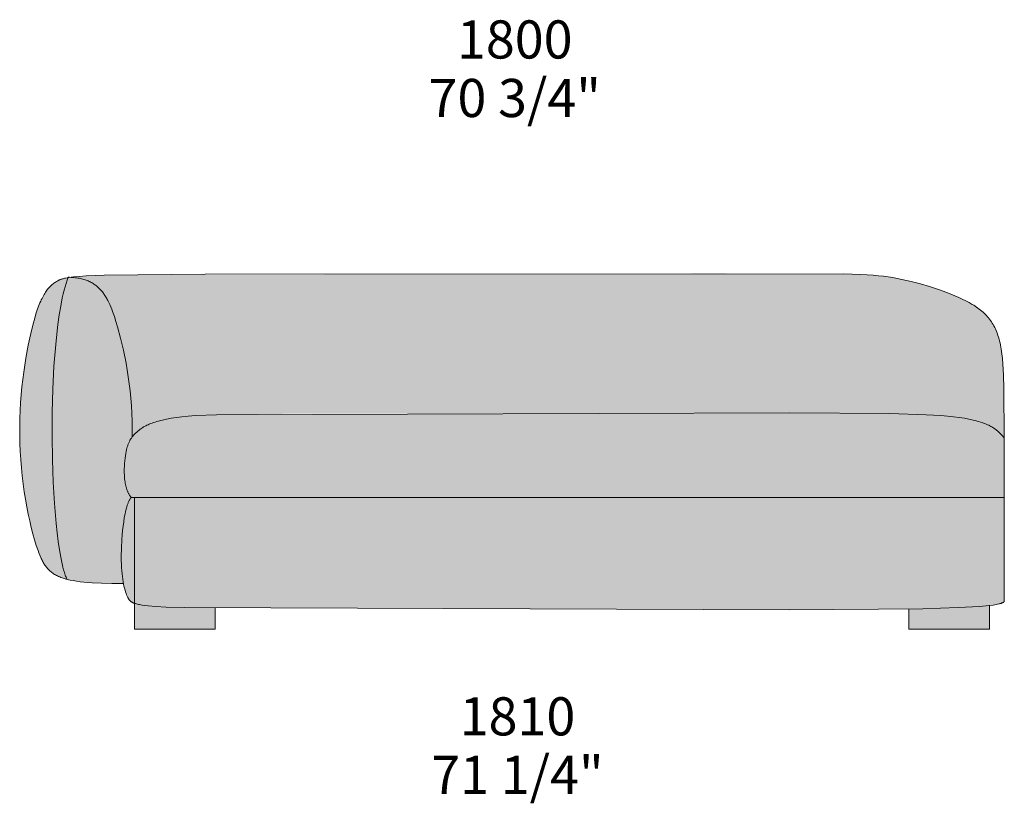
# Model space of a CAD drawing. Units: millimetres. Extents: x -641 to 157575, y -50731 to 47976.
# Drawn here: x 1631 to 3437, y -22158 to -20720 of the extents above; entities that cross this region are included whole.
import ezdxf

# ---------------------------------------------------------------- set-up
doc = ezdxf.new("R2010")
doc.units = ezdxf.units.MM
doc.header["$LTSCALE"] = 10
for name, color, linetype, lineweight in [('detail dimensions', 7, 'Continuous', 5), ('dimensions', 7, 'Continuous', 5), ('drawing', 7, 'Continuous', 5), ('hatch', 9, 'Continuous', 5)]:
    doc.layers.add(name, color=color, linetype=linetype, lineweight=lineweight)
doc.styles.add('Poliform mm', font='arial.ttf')
doc.styles.add('Poliform pollici', font='arial.ttf')

msp = doc.modelspace()

# ---------------------------------------------------------------- hatches: boundary and pattern name
at = {"layer": 'hatch'}
for points in [[(1719.8, -21193.7), (1717.9, -21199.2), (1716, -21205), (1714.2, -21211.1), (1712.5, -21217.7), (1710.9, -21224.5), (1709.3, -21231.6), (1706.3, -21246.8), (1703.6, -21263), (1701.2, -21280.2), (1699, -21298.4), (1697.1, -21317.3), (1694, -21357.1), (1692, -21398.8), (1690.8, -21441.7), (1690.6, -21484.9), (1691.3, -21527.7), (1692.8, -21569.2), (1695.1, -21608.6), (1698.2, -21645.3), (1700, -21662.2), (1702, -21678.2), (1704.2, -21693.1), (1706.6, -21706.7), (1707.8, -21713), (1709.1, -21719), (1710.5, -21724.6), (1711.8, -21729.9), (1713.2, -21734.8), (1714.7, -21739.3), (1715.4, -21741.4), (1716.2, -21743.4), (1716.9, -21745.3), (1717.7, -21747.1), (1714.8, -21746.3), (1712, -21745.4), (1709.3, -21744.5), (1706.7, -21743.6), (1704.2, -21742.6), (1701.9, -21741.5), (1700.7, -21741), (1699.6, -21740.5), (1698.5, -21739.9), (1697.4, -21739.3), (1696.4, -21738.7), (1695.4, -21738.1), (1694.4, -21737.5), (1693.4, -21736.9), (1692.4, -21736.2), (1691.5, -21735.6), (1690.6, -21734.9), (1689.7, -21734.2), (1688.8, -21733.5), (1687.9, -21732.8), (1687.1, -21732.1), (1686.2, -21731.3), (1685.4, -21730.6), (1684.7, -21729.8), (1683.9, -21729), (1683.1, -21728.2), (1682.4, -21727.4), (1681.7, -21726.6), (1681, -21725.8), (1680.3, -21724.9), (1679.6, -21724), (1678.9, -21723.2), (1677.6, -21721.3), (1676.4, -21719.5), (1675.2, -21717.5), (1674, -21715.5), (1672.9, -21713.4), (1671.8, -21711.3), (1670.7, -21709.1), (1669.7, -21706.8), (1668.7, -21704.5), (1666.7, -21699.6), (1664.8, -21694.4), (1661.6, -21685), (1658.4, -21674.8), (1655.4, -21663.9), (1652.4, -21652.3), (1649.6, -21640.1), (1646.9, -21627.4), (1644.3, -21614.1), (1641.9, -21600.4), (1639.7, -21586.4), (1637.8, -21572), (1636, -21557.4), (1634.5, -21542.5), (1633.2, -21527.5), (1632.3, -21512.4), (1631.6, -21497.3), (1631.2, -21482.2), (1631.2, -21467.1), (1631.5, -21452.2), (1632.1, -21437.4), (1632.9, -21422.8), (1635.3, -21394.3), (1638.6, -21367.1), (1642.4, -21341.4), (1646.8, -21317.6), (1651.5, -21295.9), (1653.9, -21285.9), (1656.3, -21276.7), (1658.7, -21268.1), (1661.1, -21260.1), (1663.5, -21252.8), (1666, -21246.1), (1668.4, -21240), (1669.7, -21237.1), (1670.9, -21234.4), (1672.2, -21231.8), (1673.4, -21229.3), (1674.7, -21226.9), (1676, -21224.7), (1677.2, -21222.5), (1678.5, -21220.5), (1679.9, -21218.6), (1681.2, -21216.7), (1682.5, -21215), (1683.9, -21213.3), (1685.3, -21211.8), (1686.7, -21210.3), (1688.1, -21208.9), (1689.5, -21207.5), (1690.9, -21206.3), (1692.4, -21205.1), (1693.9, -21203.9), (1695.4, -21202.8), (1696.9, -21201.8), (1698.5, -21200.8), (1699.4, -21200.3), (1700.4, -21199.7), (1701.3, -21199.2), (1702.3, -21198.7), (1703.4, -21198.2), (1704.5, -21197.7), (1705.6, -21197.3), (1706.8, -21196.8), (1708.1, -21196.4), (1709.5, -21196), (1711, -21195.5), (1712.5, -21195.1), (1714.2, -21194.8), (1715.9, -21194.4), (1717.8, -21194)], [(1717.7, -21747.1), (1716.9, -21745.3), (1716.2, -21743.4), (1715.4, -21741.4), (1714.7, -21739.3), (1713.2, -21734.8), (1711.8, -21729.9), (1710.5, -21724.6), (1709.1, -21719), (1707.8, -21713), (1706.6, -21706.7), (1704.2, -21693.1), (1702, -21678.2), (1700, -21662.2), (1698.2, -21645.3), (1695.1, -21608.6), (1692.8, -21569.2), (1691.3, -21527.7), (1690.6, -21484.9), (1690.8, -21441.7), (1692, -21398.8), (1694, -21357.1), (1697.1, -21317.3), (1699, -21298.4), (1701.2, -21280.2), (1703.6, -21263), (1706.3, -21246.8), (1709.3, -21231.6), (1710.9, -21224.5), (1712.5, -21217.7), (1714.2, -21211.1), (1716, -21205), (1717.9, -21199.2), (1719.8, -21193.7), (1723.6, -21193.1), (1726.2, -21193.2), (1728.7, -21193.4), (1731.2, -21193.6), (1733.6, -21193.8), (1736, -21194.1), (1738.3, -21194.5), (1740.5, -21194.9), (1742.7, -21195.3), (1744.9, -21195.8), (1747, -21196.4), (1749.1, -21196.9), (1751.1, -21197.6), (1753, -21198.3), (1754.9, -21199), (1756.8, -21199.8), (1758.6, -21200.6), (1760.4, -21201.5), (1762.2, -21202.4), (1763.9, -21203.3), (1765.5, -21204.3), (1767.1, -21205.4), (1768.7, -21206.4), (1770.2, -21207.6), (1771.7, -21208.7), (1773.2, -21209.9), (1774.6, -21211.2), (1776, -21212.5), (1777.4, -21213.8), (1778.7, -21215.2), (1780, -21216.6), (1781.2, -21218), (1782.5, -21219.5), (1783.7, -21221), (1784.8, -21222.6), (1786, -21224.1), (1787.1, -21225.8), (1788.2, -21227.4), (1789.2, -21229.1), (1790.2, -21230.9), (1791.3, -21232.6), (1793.2, -21236.3), (1795.1, -21240), (1796.9, -21243.9), (1798.6, -21247.9), (1800.2, -21252.1), (1801.8, -21256.3), (1804.9, -21265.1), (1807.8, -21274.4), (1810.6, -21284), (1816.2, -21304.8), (1821.5, -21327), (1826.3, -21350.6), (1828.4, -21362.9), (1830.4, -21375.4), (1832.2, -21388.3), (1833.8, -21401.5), (1835.2, -21414.9), (1836.2, -21428.6), (1837, -21442.6), (1837.5, -21456.8), (1837.7, -21471.3), (1837.6, -21486), (1837, -21486.7), (1836.4, -21487.5), (1835.8, -21488.3), (1835.3, -21489.1), (1834.8, -21489.9), (1834.2, -21490.7), (1833.8, -21491.6), (1833.3, -21492.4), (1832.8, -21493.3), (1832.4, -21494.2), (1831.9, -21495.1), (1831.5, -21496), (1831.1, -21496.9), (1830.7, -21497.9), (1830.3, -21498.9), (1829.9, -21499.9), (1829.6, -21500.9), (1829.2, -21502), (1828.6, -21504.2), (1827.9, -21506.6), (1827.3, -21509.1), (1826.8, -21511.7), (1826.2, -21514.5), (1825.3, -21520.7), (1824.7, -21525), (1824.1, -21529.6), (1823.7, -21534.5), (1823.4, -21539.5), (1823.1, -21544.6), (1823.1, -21549.9), (1823.1, -21552.5), (1823.2, -21555.2), (1823.3, -21557.8), (1823.5, -21560.5), (1823.7, -21563.1), (1824, -21565.7), (1824.4, -21568.3), (1824.8, -21570.8), (1825.3, -21573.3), (1825.8, -21575.8), (1826.4, -21578.2), (1826.8, -21579.4), (1827.1, -21580.6), (1827.5, -21581.8), (1827.9, -21582.9), (1828.3, -21584.1), (1828.8, -21585.2), (1829.3, -21586.3), (1829.7, -21587.4), (1830.2, -21588.4), (1830.8, -21589.5), (1831.3, -21590.5), (1831.9, -21591.5), (1832.5, -21592.5), (1833.1, -21593.4), (1833.8, -21594.4), (1834.4, -21595.3), (1835.1, -21596.1), (1835.9, -21597), (1835.6, -21597.3), (1835.3, -21597.6), (1835, -21598), (1834.7, -21598.3), (1834.4, -21598.7), (1834.1, -21599.1), (1833.8, -21599.5), (1833.6, -21599.9), (1833.3, -21600.4), (1833, -21600.8), (1832.5, -21601.8), (1831.9, -21602.7), (1831.4, -21603.8), (1830.9, -21604.9), (1830.4, -21606), (1829.9, -21607.2), (1829.5, -21608.5), (1829, -21609.8), (1828.5, -21611.1), (1827.6, -21614), (1826.8, -21616.9), (1826, -21620.1), (1825.2, -21623.3), (1824.5, -21626.8), (1823.1, -21633.9), (1821.9, -21641.5), (1820.9, -21649.4), (1820, -21657.4), (1819.2, -21665.6), (1818.6, -21673.9), (1817.8, -21690.1), (1817.5, -21705.4), (1817.5, -21713.2), (1817.8, -21720.5), (1818.1, -21727.3), (1818.6, -21733.6), (1819.2, -21739.6), (1819.8, -21745.1), (1820.6, -21750.2), (1821.5, -21755), (1787.6, -21754.6), (1772.8, -21754), (1759.4, -21753.2), (1747.3, -21752.1), (1741.6, -21751.5), (1736.3, -21750.8), (1731.3, -21750), (1726.5, -21749.1), (1722, -21748.1)], [(1719.8, -21193.7), (1720.1, -21193.1), (1723.6, -21193.1)], [(1837.6, -21486), (1837.7, -21471.3), (1837.5, -21456.8), (1837, -21442.6), (1836.2, -21428.6), (1835.2, -21414.9), (1833.8, -21401.5), (1832.2, -21388.3), (1830.4, -21375.4), (1828.4, -21362.9), (1826.3, -21350.6), (1821.5, -21327), (1816.2, -21304.8), (1810.6, -21284), (1807.8, -21274.4), (1804.9, -21265.1), (1801.8, -21256.3), (1800.2, -21252.1), (1798.6, -21247.9), (1796.9, -21243.9), (1795.1, -21240), (1793.2, -21236.3), (1791.3, -21232.6), (1790.2, -21230.9), (1789.2, -21229.1), (1788.2, -21227.4), (1787.1, -21225.8), (1786, -21224.1), (1784.8, -21222.6), (1783.7, -21221), (1782.5, -21219.5), (1781.2, -21218), (1780, -21216.6), (1778.7, -21215.2), (1777.4, -21213.8), (1776, -21212.5), (1774.6, -21211.2), (1773.2, -21209.9), (1771.7, -21208.7), (1770.2, -21207.6), (1768.7, -21206.4), (1767.1, -21205.4), (1765.5, -21204.3), (1763.9, -21203.3), (1762.2, -21202.4), (1760.4, -21201.5), (1758.6, -21200.6), (1756.8, -21199.8), (1754.9, -21199), (1753, -21198.3), (1751.1, -21197.6), (1749.1, -21196.9), (1747, -21196.4), (1744.9, -21195.8), (1742.7, -21195.3), (1740.5, -21194.9), (1738.3, -21194.5), (1736, -21194.1), (1733.6, -21193.8), (1731.2, -21193.6), (1728.7, -21193.4), (1726.2, -21193.2), (1723.6, -21193.1), (1729.3, -21192.4), (1735.8, -21191.8), (1751.9, -21190.7), (1798.7, -21189), (2901.8, -21186), (3142.4, -21187), (3172.9, -21187.9), (3185.4, -21188.5), (3196.4, -21189.2), (3206.3, -21190.1), (3215.4, -21191.1), (3224, -21192.3), (3232.3, -21193.7), (3240.7, -21195.2), (3249.2, -21196.9), (3266.2, -21200.8), (3283.1, -21205.2), (3299.8, -21210.1), (3316, -21215.5), (3331.6, -21221.1), (3339.1, -21224.1), (3346.3, -21227.1), (3353.3, -21230.2), (3359.9, -21233.3), (3366.3, -21236.4), (3372.3, -21239.6), (3378, -21242.8), (3380.8, -21244.5), (3383.5, -21246.2), (3386.1, -21247.9), (3388.6, -21249.7), (3391, -21251.5), (3393.4, -21253.3), (3395.7, -21255.2), (3397.9, -21257.1), (3400.1, -21259.1), (3402.2, -21261.1), (3404.2, -21263.2), (3406.2, -21265.4), (3408, -21267.6), (3409.8, -21269.8), (3411.6, -21272.2), (3413.2, -21274.6), (3414.8, -21277), (3416.4, -21279.6), (3417.9, -21282.2), (3419.3, -21285), (3420.6, -21287.8), (3421.9, -21290.6), (3423.1, -21293.6), (3424.2, -21296.7), (3425.3, -21299.9), (3426.3, -21303.1), (3427.3, -21306.5), (3428.2, -21310), (3429, -21313.6), (3429.8, -21317.3), (3430.5, -21321.2), (3431.2, -21325.1), (3432.4, -21333.4), (3433.5, -21342.3), (3434.3, -21351.8), (3435.6, -21372.8), (3436.3, -21396.6), (3436.9, -21488.3), (3436, -21487.1), (3435.1, -21485.9), (3434.2, -21484.8), (3433.2, -21483.6), (3432.2, -21482.5), (3431.2, -21481.3), (3428.9, -21479), (3426.8, -21477), (3425.7, -21476), (3424.5, -21474.9), (3423.3, -21473.9), (3422, -21472.8), (3420.6, -21471.8), (3419.1, -21470.8), (3417.6, -21469.7), (3416, -21468.7), (3414.2, -21467.6), (3412.4, -21466.6), (3410.4, -21465.6), (3408.4, -21464.5), (3406.2, -21463.5), (3403.9, -21462.5), (3401.4, -21461.5), (3398.8, -21460.5), (3396.1, -21459.6), (3393.2, -21458.6), (3390.1, -21457.7), (3386.9, -21456.8), (3383.5, -21455.9), (3379.9, -21455), (3372.1, -21453.4), (3363.6, -21451.8), (3354.2, -21450.4), (3343.9, -21449.1), (3332.7, -21447.9), (3320.5, -21446.9), (3293.3, -21445.2), (3226.7, -21443.1), (2147.7, -21443.1), (1992.2, -21445.2), (1953.8, -21446.9), (1940.2, -21447.9), (1928.8, -21449.1), (1918.5, -21450.4), (1909.2, -21451.8), (1900.6, -21453.4), (1892.9, -21455), (1889.3, -21455.9), (1885.9, -21456.8), (1882.6, -21457.7), (1879.6, -21458.6), (1876.7, -21459.6), (1873.9, -21460.5), (1871.3, -21461.5), (1868.9, -21462.5), (1866.6, -21463.5), (1864.4, -21464.5), (1862.3, -21465.6), (1860.4, -21466.6), (1858.5, -21467.6), (1856.8, -21468.7), (1855.1, -21469.7), (1853.6, -21470.8), (1852.2, -21471.8), (1850.8, -21472.8), (1849.5, -21473.9), (1848.2, -21474.9), (1847.1, -21476), (1845.9, -21477), (1843.9, -21479), (1842.1, -21480.8), (1840.5, -21482.5), (1839, -21484.2), (1838.3, -21485.1)], [(1835.9, -21597), (1835.1, -21596.1), (1834.4, -21595.3), (1833.8, -21594.4), (1833.1, -21593.4), (1832.5, -21592.5), (1831.9, -21591.5), (1831.3, -21590.5), (1830.8, -21589.5), (1830.2, -21588.4), (1829.7, -21587.4), (1829.3, -21586.3), (1828.8, -21585.2), (1828.3, -21584.1), (1827.9, -21582.9), (1827.5, -21581.8), (1827.1, -21580.6), (1826.8, -21579.4), (1826.4, -21578.2), (1825.8, -21575.8), (1825.3, -21573.3), (1824.8, -21570.8), (1824.4, -21568.3), (1824, -21565.7), (1823.7, -21563.1), (1823.5, -21560.5), (1823.3, -21557.8), (1823.2, -21555.2), (1823.1, -21552.5), (1823.1, -21549.9), (1823.1, -21544.6), (1823.4, -21539.5), (1823.7, -21534.5), (1824.1, -21529.6), (1824.7, -21525), (1825.3, -21520.7), (1826.2, -21514.5), (1826.8, -21511.7), (1827.3, -21509.1), (1827.9, -21506.6), (1828.6, -21504.2), (1829.2, -21502), (1829.6, -21500.9), (1829.9, -21499.9), (1830.3, -21498.9), (1830.7, -21497.9), (1831.1, -21496.9), (1831.5, -21496), (1831.9, -21495.1), (1832.4, -21494.2), (1832.8, -21493.3), (1833.3, -21492.4), (1833.8, -21491.6), (1834.2, -21490.7), (1834.8, -21489.9), (1835.3, -21489.1), (1835.8, -21488.3), (1836.4, -21487.5), (1837, -21486.7), (1837.6, -21486), (1838.3, -21485.1), (1839, -21484.2), (1840.5, -21482.5), (1842.1, -21480.8), (1843.9, -21479), (1845.9, -21477), (1847.1, -21476), (1848.2, -21474.9), (1849.5, -21473.9), (1850.8, -21472.8), (1852.2, -21471.8), (1853.6, -21470.8), (1855.1, -21469.7), (1856.8, -21468.7), (1858.5, -21467.6), (1860.4, -21466.6), (1862.3, -21465.6), (1864.4, -21464.5), (1866.6, -21463.5), (1868.9, -21462.5), (1871.3, -21461.5), (1873.9, -21460.5), (1876.7, -21459.6), (1879.6, -21458.6), (1882.6, -21457.7), (1885.9, -21456.8), (1889.3, -21455.9), (1892.9, -21455), (1900.6, -21453.4), (1909.2, -21451.8), (1918.5, -21450.4), (1928.8, -21449.1), (1940.2, -21447.9), (1953.8, -21446.9), (1992.2, -21445.2), (3043.1, -21442), (3226.7, -21443.1), (3293.3, -21445.2), (3320.5, -21446.9), (3332.7, -21447.9), (3343.9, -21449.1), (3354.2, -21450.4), (3363.6, -21451.8), (3372.1, -21453.4), (3379.9, -21455), (3383.5, -21455.9), (3386.9, -21456.8), (3390.1, -21457.7), (3393.2, -21458.6), (3396.1, -21459.6), (3398.8, -21460.5), (3401.4, -21461.5), (3403.9, -21462.5), (3406.2, -21463.5), (3408.4, -21464.5), (3410.4, -21465.6), (3412.4, -21466.6), (3414.2, -21467.6), (3416, -21468.7), (3417.6, -21469.7), (3419.1, -21470.8), (3420.6, -21471.8), (3422, -21472.8), (3423.3, -21473.9), (3424.5, -21474.9), (3425.7, -21476), (3426.8, -21477), (3428.9, -21479), (3431.2, -21481.3), (3432.2, -21482.5), (3433.2, -21483.6), (3434.2, -21484.8), (3435.1, -21485.9), (3436, -21487.1), (3436.9, -21488.3), (3436.9, -21597), (3043.1, -21597)], [(3043.1, -21803), (1933.4, -21799.1), (1899.9, -21798), (1880.7, -21796.8), (1867.3, -21795.7), (1861.7, -21795.1), (1856.7, -21794.4), (1852.2, -21793.7), (1850.2, -21793.4), (1848.3, -21793), (1846.6, -21792.6), (1845, -21792.2), (1843.4, -21791.7), (1842.7, -21791.5), (1842, -21791.3), (1841.3, -21791), (1840.6, -21790.7), (1839.9, -21790.5), (1839.2, -21790.2), (1838.6, -21789.9), (1838, -21789.6), (1837.4, -21789.3), (1836.9, -21788.9), (1836.3, -21788.6), (1835.8, -21788.3), (1835.3, -21787.9), (1834.9, -21787.6), (1834.4, -21787.2), (1834, -21786.8), (1833.6, -21786.4), (1833.2, -21786), (1832.8, -21785.6), (1832.5, -21785.2), (1832.1, -21784.8), (1831.8, -21784.3), (1831.4, -21783.9), (1831.1, -21783.4), (1830.8, -21782.9), (1830.5, -21782.4), (1830.2, -21781.9), (1830, -21781.4), (1829.4, -21780.3), (1828.9, -21779.2), (1828.3, -21778), (1827.4, -21775.8), (1826.5, -21773.5), (1825.6, -21770.9), (1824.7, -21768.2), (1823.9, -21765.2), (1823, -21762), (1822.2, -21758.6), (1821.5, -21755), (1820.6, -21750.2), (1819.8, -21745.1), (1819.2, -21739.6), (1818.6, -21733.6), (1818.1, -21727.3), (1817.8, -21720.5), (1817.5, -21713.2), (1817.5, -21705.4), (1817.8, -21690.1), (1818.6, -21673.9), (1819.2, -21665.6), (1820, -21657.4), (1820.9, -21649.4), (1821.9, -21641.5), (1823.1, -21633.9), (1824.5, -21626.8), (1825.2, -21623.3), (1826, -21620.1), (1826.8, -21616.9), (1827.6, -21614), (1828.5, -21611.1), (1829, -21609.8), (1829.5, -21608.5), (1829.9, -21607.2), (1830.4, -21606), (1830.9, -21604.9), (1831.4, -21603.8), (1831.9, -21602.7), (1832.5, -21601.8), (1833, -21600.8), (1833.3, -21600.4), (1833.6, -21599.9), (1833.8, -21599.5), (1834.1, -21599.1), (1834.4, -21598.7), (1834.7, -21598.3), (1835, -21598), (1835.3, -21597.6), (1835.6, -21597.3), (1835.9, -21597), (3043.1, -21597), (3436.9, -21597), (3436.9, -21788.3), (3436.4, -21788.6), (3436, -21788.9), (3435.5, -21789.2), (3434.9, -21789.5), (3434.4, -21789.7), (3433.8, -21790), (3433.3, -21790.3), (3432.7, -21790.5), (3432, -21790.8), (3431.4, -21791), (3430.7, -21791.3), (3430, -21791.5), (3428.5, -21792), (3427, -21792.4), (3425.2, -21792.8), (3423.4, -21793.2), (3421.5, -21793.6), (3419.4, -21793.9), (3414.8, -21794.6), (3409.6, -21795.2), (3401.5, -21796.1), (3392, -21796.8), (3352, -21799.1), (3287.7, -21801.1)], [(1989.7, -21800.1), (1913.7, -21798.6), (1894, -21797.7), (1880.7, -21796.8), (1867.3, -21795.7), (1861.7, -21795.1), (1856.7, -21794.4), (1852.2, -21793.7), (1850.2, -21793.4), (1848.3, -21793), (1846.6, -21792.6), (1845, -21792.2), (1843.4, -21791.7), (1842.7, -21791.5), (1842, -21791.3), (1842, -21838.4), (1989.7, -21838.4)], [(3261.9, -21801.6), (3344.2, -21799.5), (3371.4, -21798.2), (3401.5, -21796.1), (3409.6, -21795.2), (3409.6, -21838.4), (3261.9, -21838.4)]]:
    msp.add_hatch(color=256, dxfattribs=at).paths.add_polyline_path(points, flags=0)

# ---------------------------------------------------------------- linework, layer by layer
at = {"layer": 'drawing'}
for points in [[(3436.9, -21488.3), (3436.3, -21396.6), (3435.6, -21372.8), (3434.3, -21351.8), (3433.5, -21342.3), (3432.4, -21333.4), (3431.2, -21325.1), (3430.5, -21321.2), (3429.8, -21317.3), (3429, -21313.6), (3428.2, -21310), (3427.3, -21306.5), (3426.3, -21303.1), (3425.3, -21299.9), (3424.2, -21296.7), (3423.1, -21293.6), (3421.9, -21290.6), (3420.6, -21287.8), (3419.3, -21285), (3417.9, -21282.2), (3416.4, -21279.6), (3414.8, -21277), (3413.2, -21274.6), (3411.6, -21272.2), (3409.8, -21269.8), (3408, -21267.6), (3406.2, -21265.4), (3404.2, -21263.2), (3402.2, -21261.1), (3400.1, -21259.1), (3397.9, -21257.1), (3395.7, -21255.2), (3393.4, -21253.3), (3391, -21251.5), (3388.6, -21249.7), (3386.1, -21247.9), (3383.5, -21246.2), (3380.8, -21244.5), (3378, -21242.8), (3372.3, -21239.6), (3366.3, -21236.4), (3359.9, -21233.3), (3353.3, -21230.2), (3346.3, -21227.1), (3339.1, -21224.1), (3331.6, -21221.1), (3316, -21215.5), (3299.8, -21210.1), (3283.1, -21205.2), (3266.2, -21200.8), (3249.2, -21196.9), (3240.7, -21195.2), (3232.3, -21193.7), (3224, -21192.3), (3215.4, -21191.1), (3206.3, -21190.1), (3196.4, -21189.2), (3185.4, -21188.5), (3172.9, -21187.9), (3142.4, -21187), (1971.3, -21187.2), (1786, -21189.3), (1752.9, -21190.6), (1740.4, -21191.4), (1730.1, -21192.3), (1725.7, -21192.9), (1721.8, -21193.4), (1718.2, -21194), (1715.1, -21194.6), (1713.6, -21194.9), (1712.2, -21195.2), (1710.9, -21195.6), (1709.7, -21195.9), (1708.5, -21196.3), (1707.4, -21196.6), (1706.3, -21197), (1705.3, -21197.4), (1704.4, -21197.8), (1703.5, -21198.2), (1702.6, -21198.6), (1701.7, -21199), (1700.9, -21199.5), (1700.1, -21199.9), (1698.5, -21200.8), (1696.9, -21201.8), (1695.4, -21202.8), (1693.9, -21203.9), (1692.4, -21205.1), (1690.9, -21206.3), (1689.5, -21207.5), (1688.1, -21208.9), (1686.7, -21210.3), (1685.3, -21211.8), (1683.9, -21213.3), (1682.5, -21215), (1681.2, -21216.7), (1679.9, -21218.6), (1678.5, -21220.5), (1677.2, -21222.5), (1676, -21224.7), (1674.7, -21226.9), (1673.4, -21229.3), (1672.2, -21231.8), (1670.9, -21234.4), (1669.7, -21237.1), (1668.4, -21240), (1666, -21246.1), (1663.5, -21252.8), (1661.1, -21260.1), (1658.7, -21268.1), (1656.3, -21276.7), (1653.9, -21285.9), (1651.5, -21295.9), (1646.8, -21317.6), (1642.4, -21341.4), (1638.6, -21367.1), (1635.3, -21394.3), (1632.9, -21422.8), (1632.1, -21437.4), (1631.5, -21452.2), (1631.2, -21467.1), (1631.2, -21482.2), (1631.6, -21497.3), (1632.3, -21512.4), (1633.2, -21527.5), (1634.5, -21542.5), (1636, -21557.4), (1637.8, -21572), (1639.7, -21586.4), (1641.9, -21600.4), (1644.3, -21614.1), (1646.9, -21627.4), (1649.6, -21640.1), (1652.4, -21652.3), (1655.4, -21663.9), (1658.4, -21674.8), (1661.6, -21685), (1664.8, -21694.4), (1666.4, -21698.8), (1668.1, -21703), (1669.8, -21707), (1670.7, -21708.9), (1671.6, -21710.8), (1672.5, -21712.7), (1673.4, -21714.4), (1674.4, -21716.2), (1675.4, -21717.9), (1676.4, -21719.5), (1677.5, -21721.1), (1678.5, -21722.7), (1679.7, -21724.2), (1680.8, -21725.6), (1682.1, -21727.1), (1683.3, -21728.4), (1684.6, -21729.8), (1686, -21731.1), (1687.3, -21732.3), (1688.8, -21733.5), (1690.3, -21734.7), (1691.9, -21735.9), (1693.5, -21736.9), (1695.2, -21738), (1696.9, -21739), (1698.7, -21740), (1700.6, -21741), (1702.6, -21741.9), (1704.6, -21742.7), (1706.7, -21743.6), (1708.9, -21744.4), (1711.1, -21745.2), (1713.5, -21745.9), (1715.9, -21746.6), (1718.4, -21747.3), (1721, -21747.9), (1723.7, -21748.5), (1729.4, -21749.6), (1735.4, -21750.6), (1741.9, -21751.5), (1748.8, -21752.3), (1756.1, -21753), (1763.9, -21753.5), (1781, -21754.4), (1800.1, -21754.8), (1821.5, -21755)], [(1720.1, -21193.1), (1718.1, -21198.5), (1716.2, -21204.3), (1714.4, -21210.5), (1712.7, -21216.9), (1711, -21223.7), (1709.4, -21230.9), (1706.4, -21246), (1703.7, -21262.2), (1701.3, -21279.4), (1699.1, -21297.5), (1697.2, -21316.4), (1694.1, -21356.2), (1692, -21398), (1690.8, -21441), (1690.6, -21484.3), (1691.3, -21527.1), (1692.8, -21568.7), (1695.1, -21608.3), (1698.2, -21645), (1700, -21662), (1702, -21678), (1704.2, -21692.9), (1706.6, -21706.6), (1707.8, -21712.9), (1709.1, -21718.9), (1710.4, -21724.6), (1711.8, -21729.9), (1713.2, -21734.8), (1714.7, -21739.3), (1715.4, -21741.4), (1716.2, -21743.4), (1716.9, -21745.3), (1717.7, -21747.1)], [(1720.1, -21193.1), (1722.8, -21193.1), (1725.4, -21193.2), (1728, -21193.3), (1730.6, -21193.5), (1733.1, -21193.8), (1735.5, -21194.1), (1737.9, -21194.4), (1740.2, -21194.8), (1742.4, -21195.3), (1744.6, -21195.7), (1746.8, -21196.3), (1748.9, -21196.9), (1751, -21197.5), (1753, -21198.2), (1754.9, -21199), (1756.8, -21199.8), (1758.7, -21200.6), (1760.5, -21201.5), (1762.3, -21202.4), (1764, -21203.4), (1765.7, -21204.4), (1767.3, -21205.5), (1768.9, -21206.6), (1770.5, -21207.8), (1772, -21209), (1773.5, -21210.2), (1774.9, -21211.5), (1776.4, -21212.8), (1777.7, -21214.2), (1779.1, -21215.6), (1780.4, -21217), (1781.6, -21218.5), (1782.9, -21220), (1784.1, -21221.6), (1785.3, -21223.2), (1786.4, -21224.8), (1787.6, -21226.5), (1788.6, -21228.2), (1789.7, -21230), (1790.8, -21231.7), (1791.8, -21233.6), (1792.8, -21235.4), (1794.7, -21239.2), (1796.5, -21243.2), (1798.3, -21247.3), (1800, -21251.5), (1801.6, -21255.8), (1804.8, -21264.8), (1807.7, -21274.2), (1810.6, -21284), (1816.2, -21304.8), (1821.5, -21327), (1826.3, -21350.6), (1828.4, -21362.9), (1830.4, -21375.4), (1832.2, -21388.3), (1833.8, -21401.5), (1835.2, -21414.9), (1836.2, -21428.6), (1837, -21442.6), (1837.5, -21456.8), (1837.7, -21471.3), (1837.6, -21486)], [(3043.1, -21442), (1992.2, -21445.2), (1953.8, -21446.9), (1940.2, -21447.9), (1928.8, -21449.1), (1918.5, -21450.4), (1909.2, -21451.8), (1900.6, -21453.4), (1892.9, -21455), (1889.3, -21455.9), (1885.9, -21456.8), (1882.6, -21457.7), (1879.6, -21458.6), (1876.7, -21459.6), (1873.9, -21460.5), (1871.3, -21461.5), (1868.9, -21462.5), (1866.6, -21463.5), (1864.4, -21464.5), (1862.3, -21465.6), (1860.4, -21466.6), (1858.5, -21467.6), (1856.8, -21468.7), (1855.1, -21469.7), (1853.6, -21470.8), (1852.2, -21471.8), (1850.8, -21472.8), (1849.5, -21473.9), (1848.2, -21474.9), (1847.1, -21476), (1845.9, -21477), (1843.9, -21479), (1841.9, -21481), (1840.1, -21482.9), (1839.2, -21483.9), (1838.4, -21484.9), (1837.6, -21485.9), (1836.9, -21486.9), (1836.1, -21487.9), (1835.4, -21488.9), (1834.7, -21489.9), (1834.1, -21491), (1833.5, -21492.1), (1832.9, -21493.2), (1832.3, -21494.3), (1831.7, -21495.5), (1831.2, -21496.7), (1830.7, -21497.9), (1830.2, -21499.2), (1829.7, -21500.5), (1829.3, -21501.8), (1828.8, -21503.3), (1828.4, -21504.7), (1828, -21506.2), (1827.3, -21509.4), (1826.5, -21512.9), (1825.9, -21516.6), (1825.3, -21520.7), (1824.7, -21525), (1824.1, -21529.6), (1823.7, -21534.5), (1823.4, -21539.5), (1823.1, -21544.6), (1823.1, -21549.9), (1823.1, -21552.5), (1823.2, -21555.2), (1823.3, -21557.8), (1823.5, -21560.5), (1823.7, -21563.1), (1824, -21565.7), (1824.4, -21568.3), (1824.8, -21570.8), (1825.3, -21573.3), (1825.8, -21575.8), (1826.4, -21578.2), (1826.8, -21579.4), (1827.1, -21580.6), (1827.5, -21581.8), (1827.9, -21582.9), (1828.3, -21584.1), (1828.8, -21585.2), (1829.3, -21586.3), (1829.7, -21587.4), (1830.2, -21588.4), (1830.8, -21589.5), (1831.3, -21590.5), (1831.9, -21591.5), (1832.5, -21592.5), (1833.1, -21593.4), (1833.8, -21594.4), (1834.4, -21595.3), (1835.1, -21596.1), (1835.9, -21597)], [(3043.1, -21442), (3226.7, -21443.1), (3293.3, -21445.2), (3320.5, -21446.9), (3332.7, -21447.9), (3343.9, -21449.1), (3354.2, -21450.4), (3363.6, -21451.8), (3372.1, -21453.4), (3379.9, -21455), (3383.5, -21455.9), (3386.9, -21456.8), (3390.1, -21457.7), (3393.2, -21458.6), (3396.1, -21459.6), (3398.8, -21460.5), (3401.4, -21461.5), (3403.9, -21462.5), (3406.2, -21463.5), (3408.4, -21464.5), (3410.4, -21465.6), (3412.4, -21466.6), (3414.2, -21467.6), (3416, -21468.7), (3417.6, -21469.7), (3419.1, -21470.8), (3420.6, -21471.8), (3422, -21472.8), (3423.3, -21473.9), (3424.5, -21474.9), (3425.7, -21476), (3426.8, -21477), (3428.9, -21479), (3431.2, -21481.3), (3432.2, -21482.5), (3433.2, -21483.6), (3434.2, -21484.8), (3435.1, -21485.9), (3436, -21487.1), (3436.9, -21488.3)], [(3436.9, -21488.3), (3436.9, -21788.3)], [(1835.9, -21597), (1835.6, -21597.3), (1835.3, -21597.6), (1835, -21598), (1834.7, -21598.3), (1834.4, -21598.7), (1834.1, -21599.1), (1833.8, -21599.5), (1833.6, -21599.9), (1833.3, -21600.4), (1833, -21600.8), (1832.5, -21601.8), (1831.9, -21602.7), (1831.4, -21603.8), (1830.9, -21604.9), (1830.4, -21606), (1829.9, -21607.2), (1829.5, -21608.5), (1829, -21609.8), (1828.5, -21611.1), (1827.6, -21614), (1826.8, -21616.9), (1826, -21620.1), (1825.2, -21623.3), (1824.5, -21626.8), (1823.1, -21633.9), (1821.9, -21641.5), (1820.9, -21649.4), (1820, -21657.4), (1819.2, -21665.6), (1818.6, -21673.9), (1817.8, -21690.1), (1817.5, -21705.4), (1817.5, -21712.5), (1817.7, -21719.2), (1818, -21725.5), (1818.4, -21731.4), (1818.9, -21737), (1819.5, -21742.2), (1820.1, -21747.1), (1820.9, -21751.7), (1821.7, -21755.9), (1822.5, -21759.9), (1823.4, -21763.5), (1824.4, -21766.9), (1825.3, -21770.1), (1826.3, -21772.9), (1827.3, -21775.6), (1828.3, -21778), (1828.8, -21779.1), (1829.3, -21780.2), (1829.9, -21781.2), (1830.1, -21781.7), (1830.4, -21782.2), (1830.7, -21782.7), (1831, -21783.2), (1831.3, -21783.6), (1831.6, -21784), (1831.9, -21784.5), (1832.2, -21784.9), (1832.6, -21785.3), (1832.9, -21785.7), (1833.3, -21786.1), (1833.7, -21786.5), (1834, -21786.8), (1834.5, -21787.2), (1834.9, -21787.5), (1835.3, -21787.9), (1835.8, -21788.2), (1836.3, -21788.5), (1836.8, -21788.9), (1837.3, -21789.2), (1837.8, -21789.5), (1838.4, -21789.8), (1839, -21790), (1839.6, -21790.3), (1840.2, -21790.6), (1840.9, -21790.9), (1841.6, -21791.1), (1842.3, -21791.4), (1843, -21791.6), (1843.8, -21791.8), (1845.4, -21792.3), (1847.2, -21792.7), (1849.1, -21793.1), (1851.1, -21793.5), (1853.3, -21793.9), (1855.7, -21794.3), (1860.8, -21795), (1866.7, -21795.6), (1880.7, -21796.8), (1899.9, -21798), (1933.4, -21799.1), (3043.1, -21803)], [(1835.9, -21597), (3043.1, -21597)], [(1842, -21597), (1842, -21838.4)], [(3436.9, -21597), (3043.1, -21597)], [(3436.9, -21788.3), (3436.6, -21788.5), (3436.3, -21788.7), (3435.9, -21788.9), (3435.6, -21789.1), (3435.3, -21789.3), (3434.9, -21789.5), (3434.2, -21789.8), (3433.4, -21790.2), (3432.6, -21790.5), (3431.8, -21790.9), (3430.9, -21791.2), (3430, -21791.5), (3429, -21791.8), (3428, -21792.1), (3426.9, -21792.4), (3424.6, -21793), (3422, -21793.5), (3419.3, -21794), (3416.2, -21794.4), (3409.4, -21795.3), (3392, -21796.8), (3352, -21799.1), (3287.7, -21801.1), (3043.1, -21803)], [(1989.7, -21838.4), (1989.7, -21800.1)], [(3261.9, -21801.2), (3261.9, -21838.4), (3409.6, -21838.4), (3409.6, -21795.2)], [(1842, -21838.4), (1989.7, -21838.4)]]:
    msp.add_lwpolyline(points, dxfattribs=at)

# ---------------------------------------------------------------- texts
at = {"layer": 'detail dimensions', "char_height": 70, "attachment_point": 5}
for s, insert, width, style in [('1800', (2539.1, -20765.8), 543.261, 'Poliform mm'), ('70 3/4"', (2539.1, -20873.2), 731.196, 'Poliform pollici')]:
    msp.add_mtext(s, dxfattribs=dict(at, insert=insert, width=width, style=style))
at = {"layer": 'dimensions', "char_height": 70, "attachment_point": 5}
for s, insert, width, style in [('1810', (2544.1, -22007.6), 543.261, 'Poliform mm'), ('71 1/4"', (2544.1, -22115), 731.196, 'Poliform pollici')]:
    msp.add_mtext(s, dxfattribs=dict(at, insert=insert, width=width, style=style))

doc.saveas('drawing.dxf')
